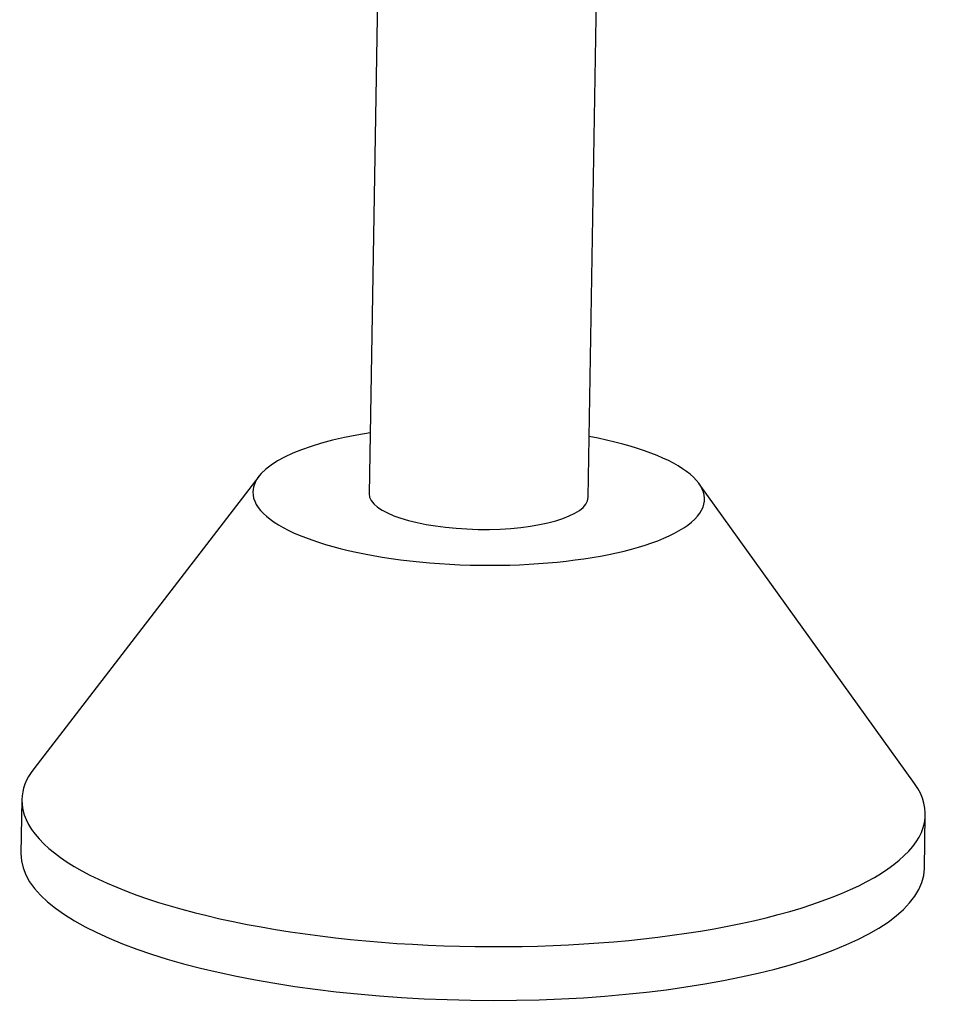
# Model space of a CAD drawing. Units: millimetres. Extents: x 10 to 834, y 10 to 589.
# Drawn here: x 580 to 586, y 352 to 358 of the extents above; entities that cross this region are included whole.
import ezdxf

# ---------------------------------------------------------------- set-up
doc = ezdxf.new("R2010")
doc.units = ezdxf.units.MM
doc.layers.add('1', color=7, linetype='Continuous', true_color=0xffffff)

msp = doc.modelspace()

# ---------------------------------------------------------------- linework, layer by layer
at = {"layer": '1', "color": 18}
for p, q in [((583.3494, 355.0864), (583.4196, 359.3418)), ((582.0324, 359.2629), (581.9639, 355.1092)), ((581.266, 355.2191), (579.8428, 353.37)), ((585.412, 353.2781), (584.0506, 355.1731)), ((579.7674, 353.1746), (579.7618, 352.8348)), ((585.4753, 352.7406), (585.4809, 353.0803))]:
    msp.add_line(p, q, dxfattribs=at)
for centre, major_axis, start_param, end_param in [((582.6567, 355.0978), (-1.4284, 0.0236), 0, 4.205977), ((582.6567, 355.0978), (-1.4284, 0.0236), 5.218846, 6.283185), ((582.6567, 355.0978), (-0.6928, 0.0114), 0.000072, 3.141566), ((582.6242, 353.1274), (-2.8568, 0.0471), 6.057946, 6.283185), ((582.6242, 353.1274), (-2.8568, 0.0471), 0, 3.366877), ((582.6186, 352.7877), (-2.8568, 0.0471), 0.000072, 3.141566)]:
    msp.add_ellipse(centre, major_axis=major_axis, ratio=0.308149, start_param=start_param, end_param=end_param, dxfattribs=at)

doc.saveas('drawing.dxf')
